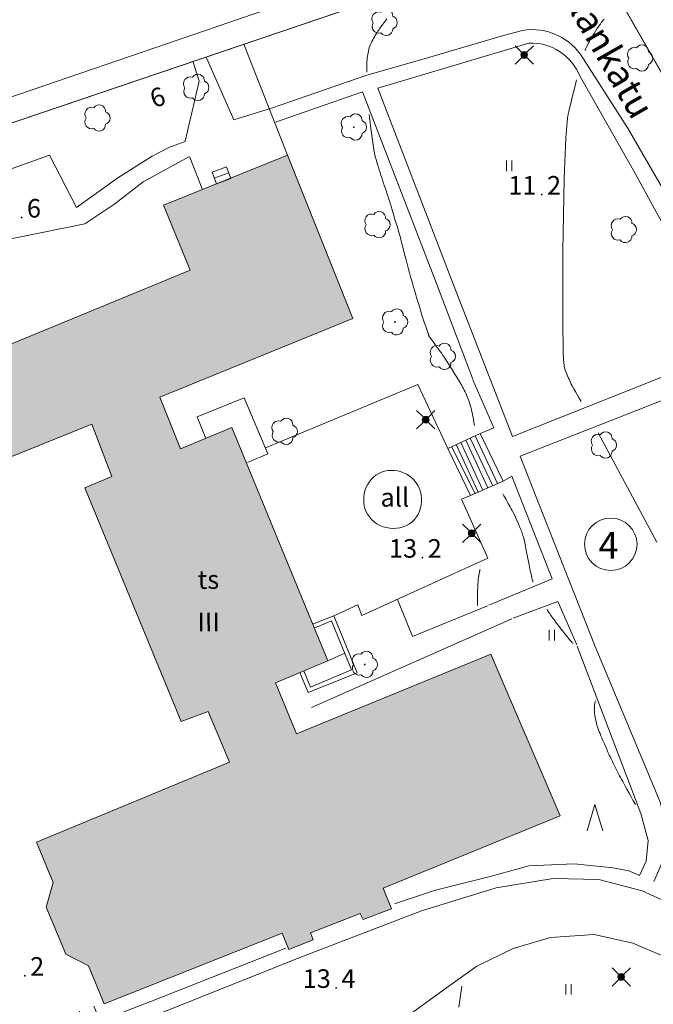
# Model space of a CAD drawing. Units: metres. Extents: x 0 to 1989, y 0 to 2179.
# Drawn here: x 358 to 418, y 840 to 932 of the extents above; entities that cross this region are included whole.
import ezdxf
from ezdxf.enums import TextEntityAlignment as Align

# ---------------------------------------------------------------- set-up
doc = ezdxf.new("R2010")
doc.units = ezdxf.units.M
doc.header["$MEASUREMENT"] = 0
for name, color, linetype, lineweight in [('KANTA_JOH_Pylväs_Valaisinpylväs_symboli', 7, 'Continuous', 0), ('KANTA_KAS_Kasvillisuus_Lehtipuu_symboli', 7, 'Continuous', 0), ('KANTA_KAS_Kasviryhmä_Mäntymetsä_symboli', 7, 'Continuous', 0), ('KANTA_KII_Rajaviiva_Tontin_tai_yl_al_raja', 7, 'Continuous', 0), ('KANTA_KII_Tontti_Nro_symboli', 7, 'Continuous', 0), ('KANTA_KII_Tontti_Tontti_numero', 7, 'Continuous', 0), ('KANTA_KOR_Korkeuskäyrä_Välikäyrä_N2000', 7, 'Continuous', 0), ('KANTA_KOR_Korkeuspiste_N2000', 7, 'Continuous', 0), ('KANTA_KOR_Korkeuspiste_symboli_N2000', 7, 'Continuous', 0), ('KANTA_LII_Tiestö_Katu_nimi', 7, 'Continuous', 0), ('KANTA_LII_Tiestö_Osoite_teksti', 7, 'Continuous', 0), ('KANTA_LII_Tiestö_Tie_reunaviiva', 7, 'Continuous', 0), ('KANTA_MAA_Maa_alue_Nurmikko_symboli', 7, 'Continuous', 0), ('KANTA_MAA_Maa_alue_Piha_alue_asfaltoitu_viiva', 7, 'Continuous', 0), ('KANTA_RAK_Rakennelma_Katos_viiva', 7, 'Continuous', 0), ('KANTA_RAK_Rakennelma_Porras_symboli', 7, 'Continuous', 0), ('KANTA_RAK_Rakennus_Teollisuusrak_käyttötarkoitus', 7, 'Continuous', 0), ('KANTA_RAK_Rakennus_Teollisuusrakennus_alue', 7, 'Continuous', 0), ('KANTA_RAK_Rakennus_Teollisuusrakennus_kerrosluku', 7, 'Continuous', 0), ('KANTA_RKN_Aita_Aita_viiva', 7, 'Continuous', 0), ('KANTA_RKN_Aita_Tukimuuri_yläreuna_viiva', 7, 'Continuous', 0), ('KANTA_RKN_Rakenne_Allas_teksti', 7, 'Continuous', 0), ('KANTA_RKN_Rakenne_Allas_viiva', 7, 'Continuous', 0)]:
    doc.layers.add(name, color=color, linetype=linetype, lineweight=lineweight)
doc.styles.add('Style-Arial Narrow', font='ARIALN.TTF')
doc.linetypes.add('kmo_puuaita', pattern='A,1.25,[8,dgnlstyle-kmoviiva.shx,S=0.007937,R=0,X=0,Y=0],13.75', length=15)
doc.linetypes.add('kmo_tukimuuri', pattern='A,1.5,[10,dgnlstyle-kmoviiva.shx,S=0.007937,R=0,X=0,Y=0],13.5', length=15)

# ---------------------------------------------------------------- blocks, each defined once
blk = doc.blocks.new('*U8')
at = {"layer": 'KANTA_KII_Tontti_Nro_symboli', "color": 7, "linetype": 'Continuous', "lineweight": 0}
blk.add_circle((0, 0), 2.25, dxfattribs=at)
blk = doc.blocks.new('*U10')
at = {"layer": 'KANTA_KAS_Kasvillisuus_Lehtipuu_symboli', "color": 7, "linetype": 'Continuous', "lineweight": 0}
for centre, radius, start, end in [((-0.215, 0.146), 0.257, 71.4181, 216.6608), ((0.07, 0.255), 0.243, 355.0554, 146.275), ((0, 0), 0.0156, 90, 270), ((0, 0), 0.0156, 270, 90), ((0.24, 0), 0.245, 287.1363, 72.8637), ((-0.212, -0.15), 0.253, 145.9376, 288.1755), ((0.067, -0.247), 0.245, 215.6063, 3.0633)]:
    blk.add_arc(centre, radius, start, end, dxfattribs=at)
blk = doc.blocks.new('*U12')
at = {"layer": 'KANTA_KAS_Kasvillisuus_Lehtipuu_symboli', "color": 7, "linetype": 'Continuous', "lineweight": 0}
for centre, radius, start, end in [((-0.216, 0.147), 0.257, 71.1866, 216.8924), ((0.07, 0.256), 0.243, 354.7014, 146.6289), ((0.24, 0), 0.245, 287.1363, 72.8637), ((-0.213, -0.15), 0.253, 145.6448, 288.4682), ((0.067, -0.247), 0.246, 215.7387, 2.931)]:
    blk.add_arc(centre, radius, start, end, dxfattribs=at)
blk = doc.blocks.new('*U55')
at = {"layer": 'KANTA_KAS_Kasviryhmä_Mäntymetsä_symboli', "color": 7, "linetype": 'Continuous', "lineweight": 0, "flags": 128}
blk.add_lwpolyline([(-0.296, -0.491), (0, 0.499), (0.296, -0.491)], dxfattribs=at)
blk = doc.blocks.new('*U16')
at = {"layer": 'KANTA_KOR_Korkeuspiste_symboli_N2000', "linetype": 'Continuous', "lineweight": 0}
h = blk.add_hatch(color=253, dxfattribs=at)
edge = h.paths.add_edge_path()
edge.add_arc((0, 0), 0.491, 0, 360)
blk = doc.blocks.new('*U17')
at = {"layer": 'KANTA_MAA_Maa_alue_Nurmikko_symboli', "color": 7, "linetype": 'Continuous', "lineweight": 0}
for p, q in [((-0.25, -0.5), (-0.25, 0.5)), ((0.25, -0.5), (0.25, 0.5))]:
    blk.add_line(p, q, dxfattribs=at)
blk = doc.blocks.new('*U18')
at = {"layer": 'KANTA_JOH_Pylväs_Valaisinpylväs_symboli', "color": 75, "linetype": 'Continuous', "lineweight": 0, "flags": 128}
for points in [[(-0.125, 0.133), (-0.491, 0.491)], [(0.133, 0.125), (0.499, 0.491)], [(-0.491, -0.499), (-0.125, -0.133)], [(0.129, -0.129), (0.499, -0.499)]]:
    blk.add_lwpolyline(points, dxfattribs=at)
at = {"layer": 'KANTA_JOH_Pylväs_Valaisinpylväs_symboli', "color": 75, "linetype": 'Continuous', "lineweight": 0}
for radius in [0.182, 0.147, 0.112, 0.077, 0.042, 0.00701]:
    blk.add_arc((0, 0), radius, 0, 360, dxfattribs=at)
blk = doc.blocks.new('*U24')
at = {"layer": 'KANTA_RAK_Rakennelma_Porras_symboli', "color": 33, "linetype": 'Continuous', "lineweight": 0}
blk.add_line((0, 0.5), (1, 0.5), dxfattribs=at)
at = {"layer": 'KANTA_RAK_Rakennelma_Porras_symboli', "color": 33, "linetype": 'Continuous', "lineweight": 0, "flags": 128}
blk.add_lwpolyline([(0, 0), (1, 0), (1, 1), (0, 1), (0, 0)], close=True, dxfattribs=at)

msp = doc.modelspace()

# ---------------------------------------------------------------- hatches: boundary and pattern name
at = {"layer": 'KANTA_RAK_Rakennus_Teollisuusrakennus_alue', "linetype": 'Continuous', "lineweight": 0, "transparency": 33554482}
msp.add_hatch(color=62, dxfattribs=at).paths.add_polyline_path([(346.864, 886.792), (340.538, 901.965), (352.102, 906.691), (354.698, 900.55), (374.446, 908.71), (371.951, 914.825), (383.617, 919.526), (389.784, 904.142), (371.599, 896.742), (373.549, 891.848), (378.366, 893.862), (387.413, 871.885), (382.484, 869.8), (384.49, 864.982), (402.776, 872.511), (409.332, 857.272), (392.641, 850.463), (393.414, 848.512), (390.765, 847.481), (390.47, 848.064), (385.781, 846.248), (386.051, 845.575), (383.745, 844.674), (383.139, 846.209), (366.336, 839.539), (364.882, 843.14), (362.73, 844.234), (360.891, 848.659), (361.539, 850.987), (359.983, 854.779), (378.167, 862.319), (376.149, 867.111), (373.601, 866.158), (364.521, 888.168), (367.08, 889.262), (365.194, 894.183)])

# ---------------------------------------------------------------- linework, layer by layer
at = {"layer": 'KANTA_KII_Rajaviiva_Tontin_tai_yl_al_raja', "color": 7, "linetype": 'Continuous', "lineweight": 13}
for p, q in [((313.45, 907.591), (411.178, 940.75)), ((411.178, 940.75), (464.322, 847.963))]:
    msp.add_line(p, q, dxfattribs=at)
at = {"layer": 'KANTA_KOR_Korkeuskäyrä_Välikäyrä_N2000', "color": 253, "linetype": 'Continuous', "lineweight": 0, "flags": 128}
for points in [[(392.997, 932.398), (392.918, 932.291), (392.84, 932.185), (392.762, 932.078), (392.684, 931.971), (392.606, 931.865), (392.527, 931.758), (392.449, 931.652), (392.372, 931.544), (392.296, 931.436), (392.222, 931.327), (392.148, 931.217), (392.074, 931.107), (391.985, 930.968), (391.899, 930.828), (391.817, 930.685), (391.737, 930.541), (391.657, 930.396), (391.583, 930.252), (391.514, 930.106), (391.45, 929.958), (391.392, 929.807), (391.339, 929.653), (391.293, 929.497), (391.253, 929.34), (391.22, 929.183), (391.191, 929.024), (391.168, 928.864), (391.147, 928.7), (391.127, 928.536), (391.111, 928.372), (391.1, 928.207), (391.096, 928.043), (391.096, 927.908), (391.096, 927.773), (391.096, 927.639), (391.097, 927.504), (391.099, 927.369)], [(413.458, 932.351), (413.379, 932.258), (413.304, 932.163), (413.23, 932.066), (413.082, 931.86), (412.937, 931.651), (412.795, 931.441), (412.656, 931.229), (412.521, 931.014), (412.438, 930.881), (412.357, 930.747), (412.277, 930.613), (412.199, 930.478), (412.123, 930.341), (412.048, 930.204), (411.975, 930.067), (411.905, 929.928), (411.837, 929.788), (411.773, 929.646), (411.753, 929.599), (411.732, 929.551), (411.712, 929.503), (411.692, 929.455), (411.673, 929.407)], [(410.874, 926.651), (410.726, 926.059), (410.58, 925.466), (410.436, 924.874), (410.292, 924.28), (410.149, 923.687), (410.133, 923.621), (410.118, 923.555), (410.104, 923.489), (410.09, 923.422), (410.076, 923.356), (410.051, 923.222), (410.03, 923.088), (410.012, 922.954), (409.997, 922.819), (409.984, 922.683), (409.923, 921.932), (409.869, 921.181), (409.823, 920.43), (409.787, 919.678), (409.76, 918.926), (409.715, 917.246), (409.674, 915.566), (409.637, 913.885), (409.607, 912.205), (409.586, 910.525), (409.579, 909.704), (409.573, 908.884), (409.569, 908.063), (409.567, 907.243), (409.566, 906.422), (409.569, 905.282), (409.577, 904.142), (409.59, 903.002), (409.605, 901.862), (409.623, 900.722), (409.626, 900.631), (409.629, 900.541), (409.633, 900.45), (409.637, 900.359), (409.642, 900.269), (409.649, 900.178), (409.657, 900.088), (409.667, 899.997), (409.677, 899.907), (409.689, 899.817), (409.701, 899.727), (409.716, 899.638), (409.733, 899.55), (409.754, 899.462), (409.779, 899.375), (409.833, 899.212), (409.891, 899.052), (409.954, 898.894), (410.02, 898.737), (410.089, 898.581), (410.158, 898.424), (410.227, 898.268), (410.298, 898.112), (410.373, 897.959), (410.453, 897.808), (410.621, 897.511), (410.789, 897.215), (410.958, 896.919), (411.127, 896.623), (411.297, 896.328)], [(391.332, 923.374), (391.362, 923.111), (391.393, 922.849), (391.425, 922.586), (391.458, 922.324), (391.491, 922.061), (391.548, 921.621), (391.609, 921.181), (391.673, 920.741), (391.74, 920.302), (391.807, 919.862), (391.823, 919.767), (391.839, 919.671), (391.857, 919.576), (391.877, 919.482), (391.901, 919.388), (391.969, 919.139), (392.04, 918.891), (392.114, 918.645), (392.191, 918.399), (392.27, 918.155), (392.35, 917.91), (392.43, 917.666), (392.51, 917.421), (392.59, 917.177), (392.67, 916.932), (392.751, 916.688), (392.832, 916.445), (392.913, 916.201), (392.995, 915.957), (393.075, 915.713), (393.155, 915.468), (393.232, 915.223), (393.309, 914.978), (393.385, 914.732), (393.46, 914.486), (393.626, 913.938), (393.789, 913.389), (393.95, 912.84), (394.108, 912.29), (394.264, 911.738), (394.314, 911.556), (394.364, 911.373), (394.414, 911.19), (394.463, 911.007), (394.511, 910.824), (394.559, 910.64), (394.606, 910.457), (394.654, 910.273), (394.701, 910.09), (394.749, 909.907), (394.845, 909.54), (394.941, 909.173), (395.038, 908.807), (395.134, 908.44), (395.232, 908.074), (395.365, 907.585), (395.503, 907.098), (395.646, 906.613), (395.79, 906.127), (395.935, 905.642), (396.115, 905.054), (396.301, 904.468), (396.491, 903.883), (396.684, 903.3), (396.878, 902.715), (396.89, 902.676), (396.902, 902.636), (396.916, 902.597), (396.933, 902.559), (396.953, 902.523), (397.116, 902.281), (397.282, 902.043), (397.451, 901.807), (397.621, 901.572), (397.791, 901.336), (397.913, 901.168), (398.035, 900.999), (398.157, 900.831), (398.279, 900.662), (398.4, 900.492), (398.752, 899.974), (399.087, 899.445), (399.411, 898.908), (399.728, 898.366), (400.043, 897.823), (400.125, 897.68), (400.205, 897.535), (400.283, 897.389), (400.358, 897.242), (400.43, 897.093), (400.499, 896.942), (400.563, 896.79), (400.623, 896.636), (400.68, 896.481), (400.734, 896.324), (400.787, 896.167), (400.839, 896.009), (400.887, 895.85), (400.931, 895.691), (400.967, 895.529), (401.026, 895.237), (401.085, 894.945), (401.144, 894.652), (401.202, 894.36), (401.261, 894.068)], [(412.903, 893.382), (414.288, 890.803), (415.672, 888.223), (417.056, 885.644), (418.44, 883.064)], [(403.922, 887.612), (404.024, 887.434), (404.127, 887.255), (404.229, 887.077), (404.331, 886.899), (404.433, 886.72), (404.529, 886.55), (404.623, 886.379), (404.714, 886.207), (404.804, 886.034), (404.894, 885.861), (405.007, 885.633), (405.117, 885.404), (405.223, 885.174), (405.327, 884.942), (405.43, 884.709), (405.483, 884.584), (405.535, 884.459), (405.585, 884.333), (405.634, 884.206), (405.682, 884.079), (405.729, 883.951), (405.775, 883.823), (405.818, 883.695), (405.856, 883.564), (405.889, 883.433), (406.013, 882.849), (406.13, 882.263), (406.244, 881.677), (406.36, 881.092), (406.48, 880.507), (406.512, 880.351), (406.545, 880.196), (406.578, 880.04), (406.613, 879.885), (406.648, 879.73), (406.668, 879.644), (406.69, 879.558), (406.714, 879.473), (406.738, 879.388), (406.763, 879.303)], [(401.772, 880.492), (401.763, 880.452), (401.755, 880.413), (401.747, 880.373), (401.739, 880.334), (401.731, 880.295), (401.709, 880.188), (401.689, 880.08), (401.671, 879.973), (401.654, 879.865), (401.639, 879.757), (401.611, 879.54), (401.588, 879.322), (401.57, 879.104), (401.558, 878.886), (401.55, 878.668), (401.549, 878.589), (401.547, 878.509), (401.546, 878.43), (401.545, 878.351), (401.544, 878.271), (401.543, 878.192), (401.543, 878.113), (401.542, 878.033), (401.541, 877.954), (401.541, 877.875), (401.54, 877.716), (401.54, 877.557), (401.54, 877.398), (401.54, 877.24), (401.541, 877.081)], [(408.066, 876.727), (408.116, 876.653), (408.166, 876.578), (408.217, 876.504), (408.267, 876.43), (408.318, 876.356), (408.396, 876.244), (408.474, 876.132), (408.553, 876.02), (408.633, 875.909), (408.713, 875.798), (408.845, 875.616), (408.979, 875.435), (409.114, 875.255), (409.25, 875.076), (409.388, 874.898), (409.573, 874.66), (409.76, 874.423), (409.949, 874.187), (410.141, 873.955), (410.337, 873.725), (410.379, 873.676), (410.421, 873.627), (410.463, 873.579), (410.505, 873.53), (410.547, 873.482)], [(412.652, 868.098), (412.635, 868.041), (412.62, 867.984), (412.607, 867.927), (412.594, 867.868), (412.583, 867.81), (412.568, 867.717), (412.558, 867.625), (412.552, 867.532), (412.548, 867.439), (412.546, 867.347), (412.545, 867.252), (412.546, 867.157), (412.549, 867.062), (412.556, 866.968), (412.566, 866.873), (412.581, 866.777), (412.597, 866.682), (412.614, 866.587), (412.633, 866.492), (412.652, 866.397), (412.672, 866.302), (412.693, 866.208), (412.714, 866.114), (412.737, 866.021), (412.763, 865.927), (412.818, 865.742), (412.877, 865.558), (412.941, 865.375), (413.009, 865.194), (413.082, 865.015), (413.164, 864.82), (413.246, 864.624), (413.329, 864.429), (413.412, 864.235), (413.496, 864.04), (413.557, 863.9), (413.617, 863.761), (413.678, 863.621), (413.739, 863.482), (413.801, 863.343), (413.863, 863.204), (413.927, 863.065), (413.99, 862.927), (414.054, 862.789), (414.119, 862.651), (414.183, 862.513), (414.247, 862.375), (414.312, 862.237), (414.377, 862.1), (414.445, 861.964), (414.538, 861.779), (414.633, 861.595), (414.73, 861.411), (414.827, 861.229), (414.925, 861.046), (415.023, 860.864), (415.121, 860.681), (415.22, 860.499), (415.318, 860.317), (415.418, 860.135), (415.618, 859.772), (415.818, 859.41), (416.019, 859.047), (416.219, 858.685), (416.419, 858.322)], [(400.07, 841.221), (399.969, 840.555), (399.87, 839.889), (399.773, 839.223)]]:
    msp.add_lwpolyline(points, dxfattribs=at)
at = {"layer": 'KANTA_LII_Tiestö_Tie_reunaviiva', "color": 245, "linetype": 'Continuous', "lineweight": 0, "flags": 128}
msp.add_lwpolyline([(299.929, 905.52), (319.799, 912.096), (392.144, 936.884)], dxfattribs=at)
at = {"layer": 'KANTA_MAA_Maa_alue_Piha_alue_asfaltoitu_viiva', "color": 7, "linetype": 'Continuous', "lineweight": 0}
for p, q in [((374.418, 919.36), (375.575, 916.376)), ((404.772, 875.841), (385.904, 867.467)), ((416.795, 851.652), (415.802, 852.08))]:
    msp.add_line(p, q, dxfattribs=at)
at = {"layer": 'KANTA_MAA_Maa_alue_Piha_alue_asfaltoitu_viiva', "color": 7, "linetype": 'Continuous', "lineweight": 0, "flags": 128}
for points in [[(382.115, 923.961), (391.013, 927.044), (396.812, 928.714), (403.981, 930.826), (405.778, 931.295)], [(405.778, 931.295), (406.19, 931.349), (406.603, 931.372), (407.02, 931.363), (407.435, 931.323), (407.846, 931.252), (408.25, 931.15), (408.647, 931.018), (409.032, 930.857), (409.405, 930.667), (409.763, 930.45), (410.103, 930.206), (410.425, 929.938), (410.726, 929.646), (411.004, 929.333), (411.258, 929), (411.486, 928.649)], [(421.348, 899.601), (404.839, 893.028), (399.268, 907.307), (392.146, 925.855), (406.371, 930.104)], [(406.371, 930.104), (406.751, 930.105), (407.131, 930.077), (407.509, 930.019), (407.881, 929.932), (408.247, 929.816), (408.601, 929.673), (408.945, 929.501), (409.276, 929.304), (409.591, 929.082), (409.888, 928.836), (410.166, 928.568), (410.423, 928.279), (410.657, 927.972), (410.867, 927.648), (411.052, 927.309), (411.21, 926.957)], [(373.997, 920.865), (375.293, 926.503), (374.733, 928.3)], [(375.979, 928.712), (378.58, 922.871), (382.115, 923.961)], [(420.193, 849.984), (424.131, 852.686), (426.318, 854.417), (428.697, 856.522), (433.74, 861.925), (442.074, 870.527), (442.59, 872.357), (442.624, 874.25), (441.891, 876.058), (440.238, 878.712), (430.266, 896.873), (415.721, 922.024), (411.486, 928.649)], [(411.21, 926.957), (416.357, 917.87), (423.378, 905.062), (420.256, 903.458), (421.688, 899.726), (421.348, 899.601)], [(382.497, 922.643), (390.692, 925.512), (397.661, 907.431), (401.08, 898.422)], [(398.749, 891.894), (395.91, 897.911), (381.546, 891.942)], [(418.139, 851.071), (418.833, 852.662), (419.212, 854.172), (419.293, 856.126), (418.786, 858.479), (412.629, 873.215), (407.312, 886.678), (405.568, 891.155), (422.367, 897.774)], [(387.981, 876.107), (390.246, 877.163), (390.628, 876.136), (402.501, 881.555), (400.037, 887.105), (400.867, 887.452)], [(402.469, 877.056), (395.423, 874.185), (393.99, 877.67)], [(416.795, 851.652), (417.436, 852.978), (417.631, 854.928), (416.931, 857.49), (410.941, 873.244)], [(402.72, 851.533), (406.371, 852.556), (410.637, 852.756), (414.321, 852.356), (415.802, 852.08)], [(402.72, 851.533), (397.566, 850.262), (393.706, 848.978)], [(432.326, 835.063), (431.347, 838.481), (428.636, 842.139), (425.266, 845.412), (421.378, 848.213), (417.051, 850.198), (412.956, 851.256), (408.663, 851.361), (403.296, 850.495), (396.272, 848.323)], [(364.011, 838.839), (364.878, 836.908), (365.561, 836.437), (366.394, 836.553), (385.034, 844.003), (396.272, 848.323)], [(428.024, 833.314), (426.58, 837.021), (424.611, 839.564), (422.479, 841.764), (419.713, 843.744), (416.162, 845.25), (412.526, 846.07), (408.426, 845.795), (404.9, 844.76), (401.48, 843.09), (398.608, 841.067), (394.851, 838.316), (389.478, 836.153), (384.859, 835.316), (380.204, 834.364), (376.719, 833.05), (374.515, 831.792), (372.358, 829.151), (370.997, 827.226), (370.941, 823.299), (374.004, 815.234), (375.646, 812.178)], [(383.464, 844.788), (370.638, 839.741), (366.425, 838.105), (366.07, 838.117), (365.778, 838.336), (365.37, 839.334)]]:
    msp.add_lwpolyline(points, dxfattribs=at)
at = {"layer": 'KANTA_RAK_Rakennelma_Katos_viiva', "color": 33, "linetype": 'Continuous', "lineweight": 0}
for p, q in [((400.857, 892.875), (402.982, 888.383)), ((401.311, 893.085), (403.418, 888.579)), ((399.105, 892.059), (401.3, 887.628)), ((399.528, 892.256), (401.605, 887.767)), ((399.957, 892.455), (402.05, 887.973)), ((400.44, 892.68), (402.513, 888.188)), ((400.867, 887.452), (403.94, 888.816)), ((387.413, 871.885), (389.026, 872.584))]:
    msp.add_line(p, q, dxfattribs=at)
at = {"layer": 'KANTA_RAK_Rakennelma_Katos_viiva', "color": 33, "linetype": 'Continuous', "lineweight": 0, "flags": 128}
for points in [[(379.873, 890.563), (381.78, 891.393), (379.537, 896.657), (375.103, 894.87), (375.917, 892.838)], [(403.94, 888.816), (401.774, 893.301), (398.749, 891.894), (400.867, 887.452)], [(385.996, 875.327), (387.981, 876.107), (390.206, 870.734), (385.571, 868.903), (384.794, 870.777)], [(386.145, 874.965), (387.765, 875.65), (389.672, 871.014), (385.786, 869.385), (385.157, 870.93)]]:
    msp.add_lwpolyline(points, dxfattribs=at)
at = {"layer": 'KANTA_RAK_Rakennus_Teollisuusrakennus_alue', "color": 43, "linetype": 'Continuous', "lineweight": 0, "transparency": 33554482, "flags": 128}
msp.add_lwpolyline([(354.698, 900.55), (374.446, 908.71), (371.951, 914.825), (383.617, 919.526), (389.784, 904.142), (371.599, 896.742), (373.549, 891.848), (378.366, 893.862), (387.413, 871.885), (382.484, 869.8), (384.49, 864.982), (402.776, 872.511), (409.332, 857.272), (392.641, 850.463), (393.414, 848.512), (390.765, 847.481), (390.47, 848.064), (385.781, 846.248), (386.051, 845.575), (383.745, 844.674), (383.139, 846.209), (366.336, 839.539), (364.882, 843.14), (362.73, 844.234), (360.891, 848.659), (361.539, 850.987), (359.983, 854.779), (378.167, 862.319), (376.149, 867.111), (373.601, 866.158), (364.521, 888.168), (367.08, 889.262), (365.194, 894.183), (346.864, 886.792)], dxfattribs=at)
at = {"layer": 'KANTA_RKN_Aita_Aita_viiva', "color": 33, "linetype": 'kmo_puuaita', "lineweight": 0}
msp.add_line((383.617, 919.526), (379.5, 930.002), dxfattribs=at)
at = {"layer": 'KANTA_RKN_Aita_Aita_viiva', "color": 33, "linetype": 'kmo_puuaita', "lineweight": 0, "flags": 128}
msp.add_lwpolyline([(313.45, 907.591), (411.178, 940.75), (440.538, 889.488)], dxfattribs=at)
at = {"layer": 'KANTA_RKN_Aita_Tukimuuri_yläreuna_viiva', "color": 33, "linetype": 'kmo_tukimuuri', "lineweight": 0, "flags": 128}
for points in [[(331.502, 913.48), (332.695, 911.051), (333.684, 909.394), (334.599, 908.092), (335.635, 907.212), (336.471, 906.825), (337.58, 906.632), (338.522, 906.681), (339.576, 906.946), (341.405, 908.177), (343.945, 909.556), (346.749, 910.586), (353.275, 912.416), (352.039, 916.272), (361.195, 919.536), (363.737, 914.598), (367.644, 917.403), (370.858, 919.459), (372.434, 920.261), (373.985, 920.813)], [(374.397, 919.415), (370.037, 917.01), (367.366, 914.947), (364.526, 913.066), (354.288, 910.979), (347.467, 909.102), (344.36, 907.879), (340.929, 905.905), (339.356, 904.825), (340.526, 902.205)], [(401.774, 893.301), (403.063, 893.839), (401.105, 898.356)], [(402.607, 877.113), (408.556, 879.599), (404.784, 889.273), (403.94, 888.816)], [(404.907, 875.901), (409.114, 877.461), (410.885, 873.392)]]:
    msp.add_lwpolyline(points, dxfattribs=at)
at = {"layer": 'KANTA_RKN_Rakenne_Allas_viiva', "color": 33, "linetype": 'Continuous', "lineweight": 13, "flags": 128}
for points in [[(394.277, 889.707), (393.983, 889.783), (393.683, 889.824), (393.38, 889.832), (393.079, 889.804), (392.782, 889.742), (392.495, 889.647), (392.22, 889.519), (391.962, 889.361), (391.723, 889.174), (391.507, 888.962), (391.318, 888.726), (391.156, 888.469), (391.025, 888.196), (390.926, 887.91), (390.86, 887.614), (390.828, 887.313), (390.831, 887.01)], [(395.374, 884.983), (395.59, 885.205), (395.78, 885.45), (395.941, 885.715), (396.072, 885.996), (396.171, 886.289), (396.237, 886.592), (396.269, 886.9), (396.267, 887.21), (396.23, 887.518), (396.159, 887.82), (396.056, 888.112), (395.92, 888.39), (395.754, 888.652), (395.561, 888.894), (395.341, 889.113), (395.099, 889.307), (394.837, 889.472), (394.558, 889.607), (394.266, 889.71)], [(390.831, 887.01), (390.837, 886.751), (390.868, 886.493), (390.925, 886.239), (391.007, 885.993)], [(391.007, 885.993), (391.161, 885.71), (391.345, 885.446), (391.558, 885.204), (391.797, 884.988), (392.058, 884.801), (392.339, 884.644), (392.636, 884.519), (392.946, 884.429), (393.263, 884.374), (393.584, 884.356), (393.906, 884.373), (394.223, 884.427), (394.533, 884.516), (394.83, 884.64), (395.112, 884.796), (395.374, 884.983)]]:
    msp.add_lwpolyline(points, dxfattribs=at)

# ---------------------------------------------------------------- block references
at = {"layer": 'KANTA_JOH_Pylväs_Valaisinpylväs_symboli', "color": 75, "linetype": 'Continuous', "lineweight": 0, "xscale": 1.75, "yscale": 1.75, "zscale": 1.75}
for p in [(405.932, 928.991), (396.652, 894.604), (400.99, 883.899), (415.073, 842.081)]:
    msp.add_blockref('*U18', p, dxfattribs=at)
at = {"layer": 'KANTA_KAS_Kasvillisuus_Lehtipuu_symboli', "color": 7, "linetype": 'Continuous', "lineweight": 0, "xscale": 2.5, "yscale": 2.5, "zscale": 2.5}
for name, p in [('*U12', (392.765, 932.043)), ('*U12', (416.855, 928.685)), ('*U12', (375.013, 925.915)), ('*U12', (365.699, 923.041)), ('*U10', (389.873, 922.184)), ('*U12', (392.094, 912.983)), ('*U12', (415.312, 912.524)), ('*U10', (393.755, 903.82)), ('*U12', (398.252, 900.574)), ('*U12', (383.344, 893.501)), ('*U12', (413.432, 892.219)), ('*U10', (390.9, 871.532))]:
    msp.add_blockref(name, p, dxfattribs=at)
at = {"layer": 'KANTA_KAS_Kasviryhmä_Mäntymetsä_symboli', "color": 7, "linetype": 'Continuous', "lineweight": 0, "xscale": 2.5, "yscale": 2.5, "zscale": 2.5}
msp.add_blockref('*U55', (412.599, 857.094), dxfattribs=at)
at = {"layer": 'KANTA_KII_Tontti_Nro_symboli', "color": 7, "linetype": 'Continuous', "lineweight": 0, "xscale": 1.1, "yscale": 1.1, "zscale": 1.1, "rotation": 359.9056372384922}
msp.add_blockref('*U8', (414.093, 882.863), dxfattribs=at)
at = {"layer": 'KANTA_KOR_Korkeuspiste_symboli_N2000', "color": 253, "linetype": 'Continuous', "lineweight": 0, "xscale": 0.18, "yscale": 0.18, "zscale": 0.18}
for p in [(407.585, 915.824), (358.568, 913.659), (396.341, 881.597), (358.871, 842.194), (388.212, 841.049)]:
    msp.add_blockref('*U16', p, dxfattribs=at)
at = {"layer": 'KANTA_MAA_Maa_alue_Nurmikko_symboli', "color": 7, "linetype": 'Continuous', "lineweight": 0}
for p in [(404.525, 918.523), (408.531, 874.284), (410.11, 840.913)]:
    msp.add_blockref('*U17', p, dxfattribs=at)
at = {"layer": 'KANTA_RAK_Rakennelma_Porras_symboli', "color": 33, "linetype": 'Continuous', "lineweight": 0, "xscale": 1.4512423521, "yscale": 1.1746204393, "zscale": 1.4512423521, "rotation": 20.25783925846611}
msp.add_blockref('*U24', (376.935, 916.833), dxfattribs=at)

# ---------------------------------------------------------------- texts
at = {"layer": 'KANTA_KII_Tontti_Tontti_numero', "color": 7, "linetype": 'Continuous', "lineweight": 13, "style": 'Style-Arial Narrow'}
msp.add_text('4', height=2.5, dxfattribs=at).set_placement((413.883, 882.77), align=Align.MIDDLE_CENTER)
at = {"layer": 'KANTA_KOR_Korkeuspiste_N2000', "color": 253, "linetype": 'Continuous', "lineweight": 0, "style": 'Style-Arial Narrow'}
for s, p in [('11', (407.085, 915.824)), ('13', (395.841, 881.597)), ('13', (387.712, 841.05))]:
    msp.add_text(s, height=1.75, dxfattribs=at).set_placement(p, align=Align.RIGHT)
for s, p in [('2', (408.085, 915.823)), ('6', (359.068, 913.658)), ('2', (396.841, 881.596)), ('2', (359.371, 842.194)), ('4', (388.712, 841.048))]:
    msp.add_text(s, height=1.75, dxfattribs=at).set_placement(p)
at = {"layer": 'KANTA_LII_Tiestö_Katu_nimi', "color": 58, "linetype": 'Continuous', "lineweight": 13, "style": 'Style-Arial Narrow'}
msp.add_text('Ullankatu', height=2.5, rotation=299.80196, dxfattribs=at).set_placement((413.384, 930.094), align=Align.MIDDLE_CENTER)
at = {"layer": 'KANTA_LII_Tiestö_Osoite_teksti', "color": 58, "linetype": 'Continuous', "lineweight": 0, "style": 'Style-Arial Narrow'}
msp.add_text('6', height=1.75, rotation=18.74207, dxfattribs=at).set_placement((371.382, 925.003), align=Align.MIDDLE_CENTER)
at = {"layer": 'KANTA_RAK_Rakennus_Teollisuusrak_käyttötarkoitus', "color": 43, "linetype": 'Continuous', "lineweight": 0, "style": 'Style-Arial Narrow'}
msp.add_text('ts', height=1.75, rotation=0.29966, dxfattribs=at).set_placement((376.174, 879.532), align=Align.MIDDLE_CENTER)
at = {"layer": 'KANTA_RAK_Rakennus_Teollisuusrakennus_kerrosluku', "color": 43, "linetype": 'Continuous', "lineweight": 0, "style": 'Style-Arial Narrow'}
msp.add_text('III', height=1.75, rotation=0.29966, dxfattribs=at).set_placement((376.195, 875.532), align=Align.MIDDLE_CENTER)
at = {"layer": 'KANTA_RKN_Rakenne_Allas_teksti', "color": 33, "linetype": 'Continuous', "lineweight": 0, "style": 'Style-Arial Narrow'}
msp.add_text('all', height=1.75, dxfattribs=at).set_placement((393.742, 887.287), align=Align.MIDDLE_CENTER)

doc.saveas('drawing.dxf')
